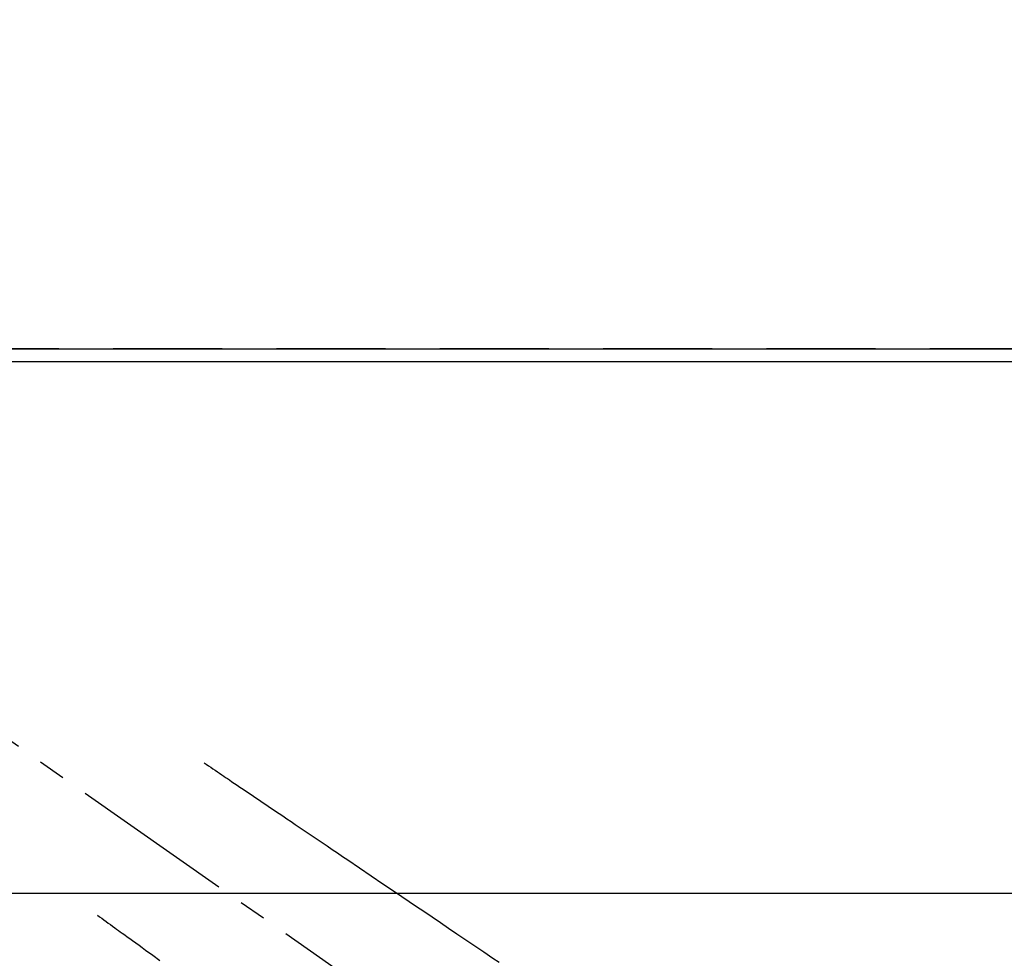
# Model space of a CAD drawing. Extents: x 27948 to 54421, y -22065 to -13195.
# Drawn here: x 30828 to 31054, y -14690 to -14474 of the extents above; entities that cross this region are included whole.
import ezdxf

# ---------------------------------------------------------------- set-up
doc = ezdxf.new("R2010")
doc.units = 0
doc.header["$LTSCALE"] = 50
doc.header["$MEASUREMENT"] = 0
for name, pattern in [('CENTER2', [1.125, 0.75, -0.125, 0.125, -0.125]), ('DASHED', [0.75, 0.5, -0.25]), ('HIDDEN', [0.375, 0.25, -0.125])]:
    doc.linetypes.add(name, pattern=pattern)
doc.layers.get('0').update_dxf_attribs({"linetype": 'CONTINUOUS'})
doc.layers.get('DEFPOINTS').update_dxf_attribs({"color": 146, "linetype": 'CONTINUOUS'})
for name, color, linetype in [('111-壁仕上', 3, 'CONTINUOUS'), ('126-甲板', 2, 'CONTINUOUS'), ('150-機器', 8, 'CONTINUOUS'), ('166-寸法B', 11, 'CONTINUOUS')]:
    doc.layers.add(name, color=color, linetype=linetype)
doc.styles.add('KH001', font='txt')
doc.dimstyles.new('KH1xx030', dxfattribs={"dimscale": 30, "dimtxt": 2, "dimasz": 0.6, "dimexe": 0.3, "dimexo": 1.2, "dimgap": 0.5, "dimtad": 3, "dimdec": 1, "dimdsep": 46, "dimlunit": 6, "dimtxsty": 'KH001', "dimblk": 'DOT', "dimcen": 1, "dimdle": 1, "dimclrd": 256, "dimclre": 256, "dimclrt": 256, "dimadec": 0, "dimazin": 0, "dimtfac": 1, "dimtdec": 1, "dimtix": 1, "dimtmove": 2, "dimatfit": 3, "dimldrblk": 'CLOSEDBLANK', "dimfxl": 1, "dimtolj": 1, "dimtzin": 0, "dimlwd": -1, "dimlwe": -1, "dimarcsym": 0})

# ---------------------------------------------------------------- blocks, each defined once
blk = doc.blocks.new('_Dot')
at = {"color": 0, "linetype": 'ByBlock', "lineweight": -2}
blk.add_line((-0.5, 0), (-1, 0), dxfattribs=at)
at = {"color": 0, "linetype": 'ByBlock', "const_width": 0.5}
blk.add_lwpolyline([(-0.25, 0, 1), (0.25, 0, 1)], format="xyb", close=True, dxfattribs=at)
blk = doc.blocks.new('*D62')
at = {"layer": '166-寸法B', "transparency": 16777216}
for p, q in [((29190.37, -14513.54), (29190.37, -13978.55)), ((31309.37, -14513.54), (31309.37, -13978.55)), ((29208.37, -13987.55), (31291.37, -13987.55))]:
    blk.add_line(p, q, dxfattribs=at)
at = {"layer": 'DEFPOINTS', "color": 0, "transparency": 16777216}
for p in [(31309.37, -13987.55), (29190.37, -14549.54), (31309.37, -14549.54)]:
    blk.add_point(p, dxfattribs=at)
at = {"layer": '166-寸法B', "transparency": 16777216, "xscale": 18, "yscale": 18, "zscale": 18, "rotation": 180}
blk.add_blockref('_Dot', (29190.37, -13987.55), dxfattribs=at)
at = {"layer": '166-寸法B', "transparency": 16777216, "xscale": 18, "yscale": 18, "zscale": 18}
blk.add_blockref('_Dot', (31309.37, -13987.55), dxfattribs=at)
at = {"layer": '166-寸法B', "transparency": 16777216, "insert": (30249.87, -13937.22), "char_height": 60, "attachment_point": 5, "style": 'KH001'}
blk.add_mtext('\\A1;2,119〈ﾜｰｸﾄｯﾌﾟ寸法〉', dxfattribs=at)
blk = doc.blocks.new('_ClosedBlank')
at = {"color": 0, "linetype": 'ByBlock', "lineweight": -2}
for p, q in [((-1, 0.167), (0, 0)), ((-1, 0.167), (-1, -0.167)), ((0, 0), (-1, -0.167))]:
    blk.add_line(p, q, dxfattribs=at)
blk = doc.blocks.new('*D64')
at = {"layer": '166-寸法B', "transparency": 16777216}
for p, q in [((29187.37, -14513.54), (29187.37, -13843.55)), ((31309.37, -14513.54), (31309.37, -13843.55)), ((31291.37, -13852.55), (29205.37, -13852.55))]:
    blk.add_line(p, q, dxfattribs=at)
at = {"layer": 'DEFPOINTS', "color": 0, "transparency": 16777216}
for p in [(29187.37, -13852.55), (29187.37, -14549.54), (31309.37, -14549.54)]:
    blk.add_point(p, dxfattribs=at)
at = {"layer": '166-寸法B', "transparency": 16777216, "xscale": 18, "yscale": 18, "zscale": 18, "rotation": 180}
blk.add_blockref('_Dot', (29187.37, -13852.55), dxfattribs=at)
at = {"layer": '166-寸法B', "transparency": 16777216, "xscale": 18, "yscale": 18, "zscale": 18}
blk.add_blockref('_Dot', (31309.37, -13852.55), dxfattribs=at)
at = {"layer": '166-寸法B', "transparency": 16777216, "insert": (30248.37, -13803.75), "char_height": 60, "attachment_point": 5, "style": 'KH001'}
blk.add_mtext('\\A1;2,122', dxfattribs=at)
blk = doc.blocks.new('F402_H')
at = {"layer": '150-機器', "color": 13, "linetype": 'CENTER2'}
blk.add_line((0, 0), (244.02, -170.86), dxfattribs=at)
at = {"layer": '150-機器', "color": 13, "linetype": 'HIDDEN'}
for points in [[(73.36, -25.3), (73.88, -25.65), (74.39, -26), (74.9, -26.34), (75.41, -26.69), (75.92, -27.03), (76.43, -27.38), (76.94, -27.72), (77.45, -28.07), (77.89, -28.36), (78.32, -28.65), (78.75, -28.94), (79.18, -29.24), (79.78, -29.64), (80.39, -30.05), (80.99, -30.46), (81.6, -30.87), (82.37, -31.39), (83.14, -31.91), (83.92, -32.44), (84.69, -32.96), (86.38, -34.1), (88.06, -35.24), (89.75, -36.38), (91.44, -37.52), (92.39, -38.16), (93.34, -38.81), (94.29, -39.45), (95.24, -40.09), (96.83, -41.17), (98.43, -42.25), (100.02, -43.32), (101.61, -44.4), (102.8, -45.2), (103.98, -46), (105.17, -46.81), (106.36, -47.61), (109.05, -49.43), (111.74, -51.25), (114.43, -53.07), (117.13, -54.89), (118.8, -56.02), (120.47, -57.15), (122.14, -58.28), (123.82, -59.41), (125.72, -60.7), (127.63, -61.99), (129.53, -63.28), (131.44, -64.56), (133.5, -65.96), (135.56, -67.35), (137.63, -68.75), (139.69, -70.14), (141.11, -71.1)], [(48.87, -60.28), (49.37, -60.65), (49.87, -61.01), (50.37, -61.37), (50.87, -61.74), (51.37, -62.1), (51.87, -62.46), (52.37, -62.82), (52.87, -63.18), (53.29, -63.49), (53.71, -63.79), (54.13, -64.1), (54.55, -64.4), (55.14, -64.83), (55.73, -65.26), (56.32, -65.69), (56.92, -66.12), (57.67, -66.66), (58.43, -67.21), (59.18, -67.76), (59.94, -68.31), (61.59, -69.5), (63.23, -70.7)]]:
    blk.add_lwpolyline(points, dxfattribs=at)

msp = doc.modelspace()

# ---------------------------------------------------------------- linework, layer by layer
at = {"layer": '111-壁仕上', "ltscale": 2}
msp.add_line((29187.37, -14549.54), (31920.56, -14549.54), dxfattribs=at)
at = {"layer": '126-甲板'}
msp.add_lwpolyline([(29837.37, -15199.54), (31309.37, -15199.54), (31309.37, -14552.54), (29190.37, -14552.54), (29190.37, -16221.54), (29190.37, -16221.54)], dxfattribs=at)
msp.add_lwpolyline([(30457.37, -14674.54), (31137.37, -14674.54, -0.414214), (31147.37, -14684.54), (31147.37, -15099.54, -0.414214), (31137.37, -15109.54), (30457.37, -15109.54, -0.414214), (30447.37, -15099.54), (30447.37, -14684.54, -0.414214)], format="xyb", close=True, dxfattribs=at)
at = {"layer": 'DEFPOINTS', "linetype": 'DASHED'}
msp.add_lwpolyline([(30387.37, -15189.54), (31287.37, -15189.54), (31287.37, -14549.54), (30387.37, -14549.54)], close=True, dxfattribs=at)

# ---------------------------------------------------------------- block references
at = {"layer": '150-機器'}
msp.add_blockref('F402_H', (30797.35, -14619.33), dxfattribs=at)

# ---------------------------------------------------------------- dimensions: what is measured, and where the dimension line sits
at = {"layer": '166-寸法B'}
dim = msp.add_linear_dim(base=(29187.37, -13852.55), p1=(31309.37, -14549.54), p2=(29187.37, -14549.54), dimstyle='KH1xx030', dxfattribs=at)
dim.commit()
dim.dimension.update_dxf_attribs({"geometry": '*D64', "text_midpoint": (30248.37, -13803.75)})
dim = msp.add_linear_dim(base=(31309.37, -13987.55), p1=(29190.37, -14549.54), p2=(31309.37, -14549.54), text='<>〈ﾜｰｸﾄｯﾌﾟ寸法〉', dimstyle='KH1xx030', override={"dimtmove": 1}, dxfattribs=at)
dim.commit()
dim.dimension.update_dxf_attribs({"geometry": '*D62', "text_midpoint": (30249.87, -13937.22)})

doc.saveas('drawing.dxf')
